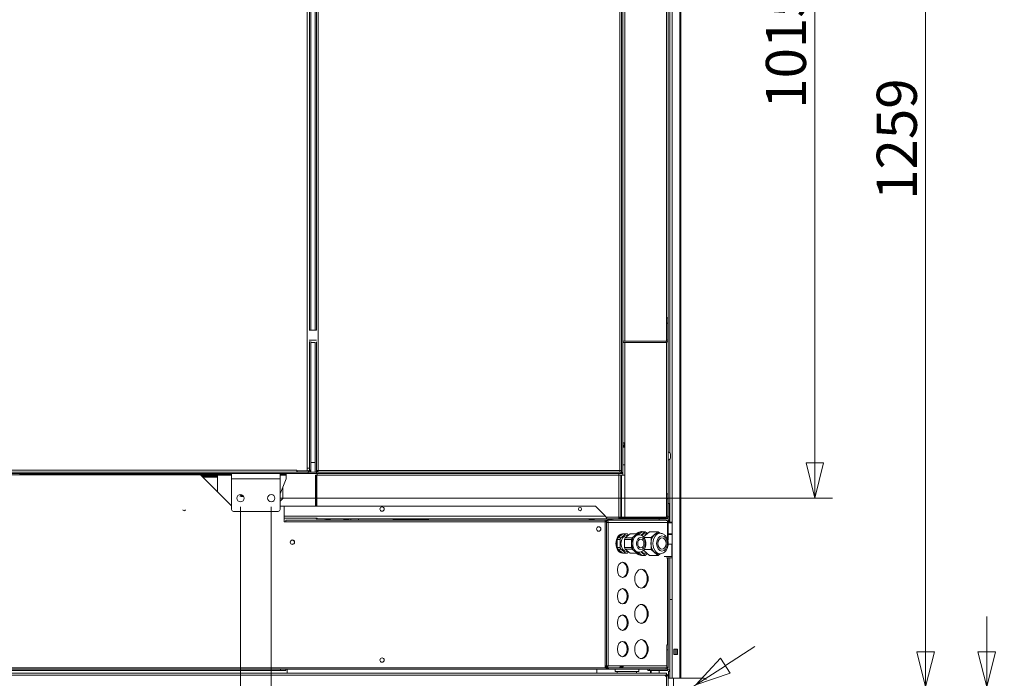
# Model space of a CAD drawing. Units: millimetres. Extents: x 187 to 21322, y 331 to 5832.
# Drawn here: x 4580 to 5699, y 1589 to 2338 of the extents above; entities that cross this region are included whole.
import ezdxf

# ---------------------------------------------------------------- set-up
doc = ezdxf.new("R2010")
doc.units = ezdxf.units.MM
doc.header["$LTSCALE"] = 20
doc.layers.add('AM - Dimension', color=9, linetype='Continuous', lineweight=5, true_color=0x808080)
doc.layers.add('AM - Drawing', color=7, linetype='Continuous', lineweight=5)
doc.styles.add('Libre Frankling 9pkt Light', font='txt.shx')
doc.dimstyles.new('AM salgstegninger', dxfattribs={"dimscale": 20, "dimtxt": 2.28, "dimasz": 2, "dimexe": 1, "dimexo": 0.5, "dimgap": 0.5, "dimtad": 1, "dimdec": 0, "dimrnd": 1e-08, "dimtxsty": 'Libre Frankling 9pkt Light', "dimblk": 'Filled-2', "dimcen": 0.09, "dimdle": 6, "dimclrd": 8, "dimclre": 8, "dimclrt": 7, "dimadec": 0, "dimazin": 2, "dimtfac": 1, "dimtdec": 0, "dimtmove": 0, "dimatfit": 3, "dimldrblk": 'Filled-2', "dimfxl": 1, "dimtolj": 1, "dimlwd": 0, "dimlwe": 0, "dimarcsym": 0})

# ---------------------------------------------------------------- blocks, each defined once
blk = doc.blocks.new('Filled-2')
at = {"color": 0}
for p, q in [((0, 0), (-1, 0.25)), ((-1, 0.25), (-1, -0.25)), ((-1, 0), (0, 0)), ((-1, -0.25), (0, 0))]:
    blk.add_line(p, q, dxfattribs=at)
at = {"color": 0, "flags": 128}
blk.add_lwpolyline([(-1, -0.25), (0, 0), (-1, 0.25), (-1, -0.25)], dxfattribs=at)
at = {"color": 0}
blk.add_solid([(-1, -0.25), (0, 0), (-1, 0.25), (-1, -0.25)], dxfattribs=at)
blk = doc.blocks.new('*D33')
at = {"layer": 'AM - Dimension', "color": 8, "lineweight": 0, "transparency": 16777216}
for p, q in [((4931.1, 2808.3), (5504, 2808.3)), ((5484, 2768.3), (5484, 1833.8)), ((4876.1, 1793.8), (5504, 1793.8))]:
    blk.add_line(p, q, dxfattribs=at)
at = {"layer": 'Defpoints', "color": 0, "transparency": 16777216}
for p in [(4921.1, 2808.3), (4866.1, 1793.8), (5484, 1793.8)]:
    blk.add_point(p, dxfattribs=at)
at = {"layer": 'AM - Dimension', "color": 8, "lineweight": 0, "transparency": 16777216, "xscale": 40, "yscale": 40, "zscale": 40}
for p, rotation in [((5484, 2808.3), 90), ((5484, 1793.8), 270)]:
    blk.add_blockref('Filled-2', p, dxfattribs=dict(at, rotation=rotation))
at = {"layer": 'AM - Dimension', "color": 7, "lineweight": 5, "transparency": 16777216, "insert": (5451.2, 2236.4), "char_height": 45.6, "attachment_point": 4, "rotation": 90, "style": 'Libre Frankling 9pkt Light'}
blk.add_mtext('\\A1;1015', dxfattribs=at)
blk = doc.blocks.new('*D47')
at = {"layer": 'AM - Dimension', "color": 8, "lineweight": 0, "transparency": 16777216}
for p, q in [((4945.3, 2838.3), (5630, 2838.3)), ((5610, 2798.3), (5610, 1619.3)), ((5355.4, 1579.3), (5630, 1579.3))]:
    blk.add_line(p, q, dxfattribs=at)
at = {"layer": 'Defpoints', "color": 0, "transparency": 16777216}
for p in [(4935.3, 2838.3), (5345.4, 1579.3), (5610, 1579.3)]:
    blk.add_point(p, dxfattribs=at)
at = {"layer": 'AM - Dimension', "color": 8, "lineweight": 0, "transparency": 16777216, "xscale": 40, "yscale": 40, "zscale": 40}
for p, rotation in [((5610, 2838.3), 90), ((5610, 1579.3), 270)]:
    blk.add_blockref('Filled-2', p, dxfattribs=dict(at, rotation=rotation))
at = {"layer": 'AM - Dimension', "color": 7, "lineweight": 5, "transparency": 16777216, "insert": (5577.2, 2132.8), "char_height": 45.6, "attachment_point": 4, "rotation": 90, "style": 'Libre Frankling 9pkt Light'}
blk.add_mtext('\\A1;1259', dxfattribs=at)
blk = doc.blocks.new('*D48')
at = {"layer": 'AM - Dimension', "color": 8, "lineweight": 0, "transparency": 16777216}
for p, q in [((5382.3, 1603.4), (5415.8, 1625.3)), ((5348.9, 1581.5), (5341.9, 1577)), ((5308.4, 1555.1), (5275, 1533.2)), ((5275, 1533.2), (5235, 1533.2))]:
    blk.add_line(p, q, dxfattribs=at)
at = {"layer": 'Defpoints', "color": 0, "transparency": 16777216}
for p in [(5348.9, 1581.5), (5341.9, 1577)]:
    blk.add_point(p, dxfattribs=at)
at = {"layer": 'AM - Dimension', "color": 8, "lineweight": 0, "transparency": 16777216, "xscale": 40, "yscale": 40, "zscale": 40}
for p, rotation in [((5348.9, 1581.5), 213.1913618346714), ((5341.9, 1577), 33.19136183467144)]:
    blk.add_blockref('Filled-2', p, dxfattribs=dict(at, rotation=rotation))
at = {"layer": 'AM - Dimension', "color": 7, "lineweight": 5, "transparency": 16777216, "insert": (5149, 1533.2), "char_height": 45.6, "attachment_point": 4, "style": 'Libre Frankling 9pkt Light'}
blk.add_mtext('\\A1;∅8', dxfattribs=at)
blk = doc.blocks.new('*D52')
at = {"layer": 'AM - Dimension', "color": 8, "lineweight": 0, "transparency": 16777216}
for p, q in [((3671.1, 1783.8), (3671.1, 916.7)), ((4831.1, 1783.8), (4831.1, 916.7)), ((3711.1, 936.7), (4791.1, 936.7))]:
    blk.add_line(p, q, dxfattribs=at)
at = {"layer": 'Defpoints', "color": 0, "transparency": 16777216}
for p in [(3671.1, 1793.8), (4831.1, 1793.8), (4831.1, 936.7)]:
    blk.add_point(p, dxfattribs=at)
at = {"layer": 'AM - Dimension', "color": 8, "lineweight": 0, "transparency": 16777216, "xscale": 40, "yscale": 40, "zscale": 40, "rotation": 180}
blk.add_blockref('Filled-2', (3671.1, 936.7), dxfattribs=at)
at = {"layer": 'AM - Dimension', "color": 8, "lineweight": 0, "transparency": 16777216, "xscale": 40, "yscale": 40, "zscale": 40}
blk.add_blockref('Filled-2', (4831.1, 936.7), dxfattribs=at)
at = {"layer": 'AM - Dimension', "color": 7, "lineweight": 5, "transparency": 16777216, "insert": (4192.4, 969.5), "char_height": 45.6, "attachment_point": 4, "style": 'Libre Frankling 9pkt Light'}
blk.add_mtext('\\A1;1160', dxfattribs=at)
blk = doc.blocks.new('*D53')
at = {"layer": 'AM - Dimension', "color": 8, "lineweight": 0, "transparency": 16777216}
for p, q in [((4831.1, 1783.8), (4831.1, 826)), ((4866.1, 1783.8), (4866.1, 826)), ((4791.1, 846), (4655.1, 846)), ((4866.1, 846), (4831.1, 846)), ((4906.1, 846), (4946.1, 846))]:
    blk.add_line(p, q, dxfattribs=at)
at = {"layer": 'Defpoints', "color": 0, "transparency": 16777216}
for p in [(4831.1, 1793.8), (4866.1, 1793.8), (4866.1, 846)]:
    blk.add_point(p, dxfattribs=at)
at = {"layer": 'AM - Dimension', "color": 8, "lineweight": 0, "transparency": 16777216, "xscale": 40, "yscale": 40, "zscale": 40}
blk.add_blockref('Filled-2', (4831.1, 846), dxfattribs=at)
at = {"layer": 'AM - Dimension', "color": 8, "lineweight": 0, "transparency": 16777216, "xscale": 40, "yscale": 40, "zscale": 40, "rotation": 180}
blk.add_blockref('Filled-2', (4866.1, 846), dxfattribs=at)
at = {"layer": 'AM - Dimension', "color": 7, "lineweight": 5, "transparency": 16777216, "insert": (4665.1, 878.8), "char_height": 45.6, "attachment_point": 4, "style": 'Libre Frankling 9pkt Light'}
blk.add_mtext('\\A1;35', dxfattribs=at)
blk = doc.blocks.new('*D54')
at = {"layer": 'AM - Dimension', "color": 8, "lineweight": 0, "transparency": 16777216}
for p, q in [((4866.1, 1783.8), (4866.1, 916.7)), ((5331.9, 1175.5), (5331.9, 916.7)), ((4906.1, 936.7), (5291.9, 936.7))]:
    blk.add_line(p, q, dxfattribs=at)
at = {"layer": 'Defpoints', "color": 0, "transparency": 16777216}
for p in [(4866.1, 1793.8), (5331.9, 1185.5), (5331.9, 936.7)]:
    blk.add_point(p, dxfattribs=at)
at = {"layer": 'AM - Dimension', "color": 8, "lineweight": 0, "transparency": 16777216, "xscale": 40, "yscale": 40, "zscale": 40, "rotation": 180}
blk.add_blockref('Filled-2', (4866.1, 936.7), dxfattribs=at)
at = {"layer": 'AM - Dimension', "color": 8, "lineweight": 0, "transparency": 16777216, "xscale": 40, "yscale": 40, "zscale": 40}
blk.add_blockref('Filled-2', (5331.9, 936.7), dxfattribs=at)
at = {"layer": 'AM - Dimension', "color": 7, "lineweight": 5, "transparency": 16777216, "insert": (5038.2, 969.5), "char_height": 45.6, "attachment_point": 4, "style": 'Libre Frankling 9pkt Light'}
blk.add_mtext('\\A1;466', dxfattribs=at)
blk = doc.blocks.new('*D69')
at = {"layer": 'AM - Dimension', "color": 8, "lineweight": 0, "transparency": 16777216}
for p, q in [((5679.4, 1619.3), (5679.4, 1659.3)), ((5355.4, 1579.3), (5699.4, 1579.3)), ((5679.4, 1579.3), (5679.4, 1544.3)), ((5355.4, 1544.3), (5699.4, 1544.3)), ((5679.4, 1504.3), (5679.4, 1368.3))]:
    blk.add_line(p, q, dxfattribs=at)
at = {"layer": 'Defpoints', "color": 0, "transparency": 16777216}
for p in [(5345.4, 1579.3), (5345.4, 1544.3), (5679.4, 1544.3)]:
    blk.add_point(p, dxfattribs=at)
at = {"layer": 'AM - Dimension', "color": 8, "lineweight": 0, "transparency": 16777216, "xscale": 40, "yscale": 40, "zscale": 40}
for p, rotation in [((5679.4, 1579.3), 270), ((5679.4, 1544.3), 90)]:
    blk.add_blockref('Filled-2', p, dxfattribs=dict(at, rotation=rotation))
at = {"layer": 'AM - Dimension', "color": 7, "lineweight": 5, "transparency": 16777216, "insert": (5646.6, 1378.3), "char_height": 45.6, "attachment_point": 4, "rotation": 90, "style": 'Libre Frankling 9pkt Light'}
blk.add_mtext('\\A1;35', dxfattribs=at)

msp = doc.modelspace()

# ---------------------------------------------------------------- linework, layer by layer
at = {"layer": 'AM - Drawing'}
for p, q in [((5321.89, 1589.25), (5321.89, 2821.79)), ((5330.39, 1589.25), (5330.39, 2830.71)), ((5331.89, 2830.71), (5331.89, 1589.25)), ((4915.89, 1984.87), (4915.89, 2768.25)), ((4917.39, 1984.87), (4917.39, 2767.54)), ((4919.39, 2767.25), (4919.39, 1825.25)), ((5267.89, 1972.37), (5267.89, 2767.54)), ((5319.14, 2707.02), (5319.14, 1845.48)), ((4907.14, 1827.75), (4907.14, 2656.75)), ((4909.64, 1984.87), (4909.64, 2657.24)), ((4911.14, 1984.87), (4911.14, 2657.24)), ((5265.89, 1824.25), (5265.89, 2565.05)), ((5264.39, 2555.72), (5264.39, 1837.25)), ((5262.39, 1825.25), (5262.39, 2546.52)), ((4909.64, 1984.87), (4909.64, 2441.69)), ((5315.39, 1972.51), (5315.39, 2356.25)), ((5317.39, 2356.25), (5317.39, 1998.87)), ((5317.39, 1998.87), (5315.89, 1998.87)), ((5315.89, 1998.87), (5315.89, 1992.87)), ((5315.89, 1992.87), (5317.39, 1992.87)), ((5315.89, 1992.87), (5315.89, 1973.37)), ((5317.39, 1992.87), (5317.39, 1998.87)), ((5317.39, 1973.37), (5317.39, 1992.87)), ((4909.14, 1984.87), (4917.66, 1984.87)), ((4909.14, 1973.37), (4917.66, 1973.37)), ((4909.64, 1825.75), (4909.64, 1971.87)), ((4909.64, 1824.75), (4909.64, 1971.87)), ((4911.14, 1825.75), (4911.14, 1971.87)), ((4915.89, 1970.87), (4911.14, 1970.87)), ((4915.89, 1823.25), (4915.89, 1971.08)), ((4917.39, 1824.96), (4917.39, 1971.37)), ((5314.89, 1972.37), (5265.89, 1972.37)), ((5314.89, 1970.87), (5265.89, 1970.87)), ((5267.89, 1772.37), (5267.89, 1970.87)), ((5314.89, 1970.87), (5314.89, 1972.37)), ((5315.39, 1772.51), (5315.39, 1970.92)), ((5315.89, 1973.37), (5317.39, 1973.37)), ((5317.39, 1973.37), (5317.39, 1798.87)), ((5265.89, 1856.75), (5267.89, 1856.75)), ((5265.89, 1853.75), (5267.39, 1853.75)), ((5267.39, 1853.75), (5267.39, 1856.75)), ((5267.39, 1853.75), (5267.39, 1852.75)), ((5267.89, 1852.75), (5267.39, 1852.75)), ((5264.39, 1837.25), (5264.12, 1837.25)), ((5264.39, 1823.25), (5264.39, 1837.25)), ((5319.14, 1838.02), (5319.14, 1766.57)), ((5320.14, 1839.25), (5320.14, 1844.25)), ((3627.14, 1825.75), (4895.14, 1825.75)), ((4895.14, 1825.75), (4895.14, 1825.76)), ((4895.14, 1825.76), (4895.15, 1825.76)), ((4895.14, 1823.25), (4895.14, 1825.75)), ((4895.14, 1824.75), (4895.15, 1824.75)), ((4895.15, 1825.76), (4895.15, 1824.75)), ((4907.13, 1824.75), (4895.15, 1824.75)), ((4895.64, 1824.75), (4895.64, 1823.25)), ((4907.13, 1824.75), (4907.13, 1827.75)), ((4907.13, 1827.75), (4907.14, 1827.75)), ((4907.13, 1824.75), (4908.64, 1824.75)), ((4907.13, 1824.75), (4909.64, 1824.75)), ((4907.14, 1827.75), (4909.43, 1827.75)), ((4908.64, 1824.75), (4908.64, 1823.25)), ((4909.64, 1825.75), (4911.14, 1825.75)), ((4915.89, 1834.25), (4911.14, 1834.25)), ((4911.14, 1823.25), (4911.14, 1825.75)), ((4918.39, 1824.96), (4917.39, 1824.96)), ((4917.39, 1823.25), (4917.39, 1824.96)), ((4918.39, 1824.75), (4917.39, 1824.75)), ((4919.29, 1824.75), (4918.39, 1824.75)), ((4918.39, 1824.75), (4918.39, 1823.25)), ((4919.14, 1824.75), (4919.14, 1825.2)), ((4919.14, 1824.86), (4919.36, 1825.08)), ((4919.39, 1825.25), (5262.39, 1825.25)), ((5265.89, 1831.75), (5267.89, 1831.75)), ((3608.99, 1823.25), (4908.14, 1823.25)), ((3681.14, 1821.75), (4821.14, 1821.75)), ((3712.14, 1820.25), (4785.89, 1820.25)), ((4580.28, 1820.25), (4580.28, 1821.75)), ((4580.28, 1820.75), (4711.24, 1820.75)), ((4711.24, 1820.75), (4711.24, 1821.75)), ((4712.51, 1820.75), (4711.24, 1820.75)), ((4714.24, 1821.75), (4714.24, 1820.75)), ((4714.24, 1820.75), (4724.24, 1820.75)), ((4724.24, 1821.75), (4724.24, 1820.75)), ((4724.24, 1820.75), (4727.24, 1820.75)), ((4727.24, 1820.75), (4727.24, 1821.75)), ((4728.24, 1820.75), (4727.24, 1820.75)), ((4728.24, 1821.75), (4728.24, 1820.75)), ((4728.24, 1820.75), (4821.14, 1820.75)), ((4821.14, 1785), (4785.89, 1820.25)), ((4786.39, 1819.75), (4800.14, 1819.75)), ((4787.39, 1818.75), (4800.14, 1818.75)), ((4788.39, 1817.75), (4805.14, 1817.75)), ((4800.14, 1819.75), (4800.14, 1818.75)), ((4805.14, 1819.75), (4800.14, 1819.75)), ((4800.14, 1818.75), (4805.14, 1818.75)), ((4821.14, 1819.75), (4805.14, 1819.75)), ((4805.14, 1818.75), (4805.14, 1819.75)), ((4805.14, 1818.75), (4805.14, 1817.75)), ((4805.14, 1817.75), (4805.14, 1801)), ((4821.14, 1821.75), (4876.14, 1821.75)), ((4821.14, 1815.75), (4821.14, 1821.75)), ((4821.14, 1815.75), (4876.14, 1815.75)), ((4821.14, 1780.75), (4821.14, 1815.75)), ((4876.14, 1821.75), (4908.14, 1821.75)), ((4876.14, 1815.75), (4876.14, 1821.75)), ((4876.14, 1820.75), (4883.14, 1820.75)), ((4883.14, 1819.75), (4876.14, 1819.75)), ((4883.14, 1815.75), (4876.14, 1798.85)), ((4876.14, 1815.75), (4876.14, 1780.75)), ((4883.14, 1820.75), (4883.14, 1821.75)), ((4883.14, 1819.75), (4883.14, 1820.75)), ((4883.14, 1815.75), (4883.14, 1819.75)), ((4895.64, 1823.25), (4908.64, 1823.25)), ((4908.14, 1823.25), (4908.14, 1821.75)), ((4917.39, 1821.75), (4908.14, 1821.75)), ((4911.14, 1823.25), (4908.64, 1823.25)), ((4915.89, 1823.25), (4911.14, 1823.25)), ((4915.89, 1823.25), (4917.39, 1823.25)), ((4916.39, 1819.75), (4916.39, 1784.87)), ((4917.39, 1819.75), (4916.39, 1819.75)), ((4917.39, 1823.25), (4919.1, 1823.25)), ((4917.39, 1823.25), (4917.39, 1821.75)), ((4917.39, 1821.75), (5263.39, 1821.75)), ((4917.39, 1784.87), (4917.39, 1819.75)), ((4918.1, 1784.87), (4918.1, 1819.75)), ((4918.1, 1819.75), (5261.39, 1819.75)), ((4918.39, 1821.75), (4918.39, 1819.75)), ((4919.1, 1824.25), (4919.1, 1823.25)), ((5189.39, 1823.25), (4919.1, 1823.25)), ((5189.39, 1823.25), (5189.39, 1823.52)), ((5264.39, 1823.25), (5189.39, 1823.25)), ((5261.39, 1821.75), (5261.39, 1819.75)), ((5263.39, 1819.75), (5261.39, 1819.75)), ((5261.39, 1772.25), (5261.39, 1819.75)), ((5263.39, 1823.25), (5263.39, 1821.75)), ((5265.89, 1821.75), (5263.39, 1821.75)), ((5264.39, 1819.75), (5263.39, 1819.75)), ((5263.39, 1819.75), (5263.39, 1772.25)), ((5267.89, 1819.75), (5264.39, 1819.75)), ((5264.39, 1819.75), (5264.39, 1772.37)), ((5265.89, 1824.25), (5265.89, 1819.75)), ((5265.89, 1821.75), (5265.89, 1819.75)), ((4879.14, 1806.09), (4879.14, 1793.25)), ((4831.06, 1796.13), (4831.08, 1796.13)), ((4831.08, 1796.13), (4831.21, 1796.23)), ((4834.12, 1796.64), (4831.81, 1796.64)), ((4831.92, 1796.54), (4831.94, 1796.54)), ((4832.24, 1796.43), (4832.24, 1795.78)), ((4834.04, 1795.78), (4834.04, 1796.43)), ((4879.14, 1793.25), (4876.14, 1790.25)), ((5317.39, 1798.87), (5315.89, 1798.87)), ((5315.89, 1798.87), (5315.89, 1792.87)), ((5315.89, 1792.87), (5317.39, 1792.87)), ((5315.89, 1792.87), (5315.89, 1773.37)), ((5317.39, 1792.87), (5317.39, 1798.87)), ((5317.39, 1773.37), (5317.39, 1792.87)), ((4876.14, 1784.87), (5234.89, 1784.87)), ((4880.89, 1784.75), (4876.14, 1784.75)), ((4880.89, 1784.75), (4880.89, 1766.74)), ((5234.89, 1784.87), (5245.89, 1773.87)), ((5318.89, 1787.75), (5317.39, 1787.75)), ((5318.89, 1772.75), (5318.89, 1787.75)), ((4874.14, 1778.75), (4823.14, 1778.75)), ((4880.89, 1773.37), (5245.89, 1773.37)), ((4918.24, 1770.87), (4880.89, 1770.87)), ((4882.89, 1766.75), (4882.89, 1768.75)), ((4882.89, 1768.75), (5245.89, 1768.75)), ((5261.39, 1770.25), (4918.39, 1770.25)), ((4927.39, 1770.25), (4927.39, 1768.75)), ((4928.39, 1769.25), (4933.41, 1769.25)), ((4928.39, 1768.75), (4928.39, 1769.25)), ((4933.41, 1769.25), (4933.41, 1768.75)), ((4948.19, 1769.25), (4948.19, 1768.75)), ((4948.19, 1769.25), (4953.39, 1769.25)), ((4953.39, 1769.25), (4953.39, 1768.75)), ((4954.39, 1768.75), (4954.39, 1770.25)), ((5004.89, 1770.25), (5004.89, 1769.25)), ((5004.89, 1769.25), (5007.89, 1769.25)), ((5007.89, 1769.25), (5007.89, 1770.25)), ((5018.39, 1769.25), (5007.89, 1769.25)), ((5018.39, 1770.25), (5018.39, 1769.25)), ((5018.39, 1769.25), (5021.39, 1769.25)), ((5018.39, 1769.25), (5018.39, 1768.75)), ((5021.39, 1769.25), (5021.39, 1770.25)), ((5028.39, 1769.25), (5021.39, 1769.25)), ((5028.39, 1770.25), (5028.39, 1769.25)), ((5028.39, 1769.25), (5031.39, 1769.25)), ((5031.39, 1769.25), (5031.39, 1770.25)), ((5041.89, 1769.25), (5031.39, 1769.25)), ((5031.39, 1769.25), (5031.39, 1768.75)), ((5041.89, 1770.25), (5041.89, 1769.25)), ((5041.89, 1769.25), (5044.89, 1769.25)), ((5044.89, 1769.25), (5044.89, 1770.25)), ((5227.39, 1768.75), (5227.39, 1770.25)), ((5228.39, 1769.25), (5228.39, 1768.75)), ((5233.59, 1769.25), (5228.39, 1769.25)), ((5233.59, 1769.25), (5233.59, 1768.75)), ((5245.89, 1773.87), (5245.89, 1773.37)), ((5245.89, 1766.75), (5245.89, 1768.75)), ((5247.35, 1768.75), (5245.89, 1768.75)), ((5246.91, 1772.25), (5261.39, 1772.25)), ((5247.35, 1768.75), (5314.89, 1768.75)), ((5247.35, 1767.25), (5247.35, 1768.75)), ((5248.37, 1769.25), (5248.37, 1768.75)), ((5253.39, 1769.25), (5248.37, 1769.25)), ((5253.39, 1768.75), (5253.39, 1769.25)), ((5254.39, 1770.25), (5254.39, 1768.75)), ((5261.39, 1772.25), (5263.39, 1772.25)), ((5261.39, 1772.25), (5261.39, 1770.25)), ((5261.39, 1771.25), (5263.39, 1771.25)), ((5263.39, 1770.25), (5261.39, 1770.25)), ((5314.89, 1772.37), (5263.39, 1772.37)), ((5263.39, 1771.25), (5263.39, 1770.25)), ((5314.89, 1770.87), (5263.39, 1770.87)), ((5315.38, 1770.25), (5263.39, 1770.25)), ((5307.14, 1770.25), (5307.14, 1768.75)), ((5314.89, 1770.87), (5314.89, 1772.37)), ((5315.38, 1770.92), (5315.38, 1770.25)), ((5315.38, 1770.25), (5315.39, 1770.25)), ((5315.39, 1770.25), (5315.39, 1770.92)), ((5315.89, 1773.37), (5317.39, 1773.37)), ((5317.12, 1772.25), (5317.39, 1772.25)), ((5317.39, 1773.37), (5317.39, 1772.25)), ((5317.39, 1772.75), (5318.89, 1772.75)), ((5317.39, 1772.25), (5317.39, 1768.75)), ((5317.39, 1768.75), (5318.89, 1768.75)), ((5317.39, 1768.75), (5317.39, 1767.31)), ((5318.89, 1772.75), (5318.89, 1768.75)), ((4882.89, 1766.74), (4880.89, 1766.74)), ((4882.89, 1766.75), (4882.89, 1766.74)), ((5245.89, 1766.75), (4882.89, 1766.75)), ((5245.89, 1767.25), (5247.35, 1767.25)), ((5245.89, 1766.75), (5245.89, 1600.75)), ((5247.35, 1766.75), (5245.89, 1766.75)), ((5247.35, 1766.25), (5247.35, 1766.75)), ((5247.35, 1603.25), (5247.35, 1766.25)), ((5247.35, 1766.25), (5249.12, 1766.25)), ((5249.12, 1603.25), (5249.12, 1766.25)), ((5316.66, 1766.25), (5249.12, 1766.25)), ((5316.66, 1765.88), (5316.66, 1766.25)), ((5316.66, 1746.53), (5316.66, 1765.88)), ((5316.66, 1765.88), (5317.39, 1765.88)), ((5316.96, 1767.93), (5317.39, 1767.31)), ((5317.39, 1767.31), (5317.39, 1765.88)), ((5317.39, 1767.31), (5317.82, 1766.7)), ((5317.39, 1745.99), (5317.39, 1765.88)), ((5317.39, 1765.57), (5321.89, 1765.57)), ((5321.89, 1766.57), (5317.67, 1766.57)), ((5259.37, 1746.83), (5260.1, 1748.62)), ((5259.37, 1746.83), (5262.91, 1746.83)), ((5259.37, 1737.67), (5259.37, 1746.83)), ((5260.1, 1748.62), (5265.72, 1753.2)), ((5260.1, 1748.62), (5263.64, 1748.62)), ((5262.91, 1746.83), (5263.64, 1748.62)), ((5262.91, 1737.67), (5262.91, 1746.83)), ((5263.64, 1748.62), (5269.25, 1753.2)), ((5265.72, 1753.2), (5269.25, 1753.2)), ((5265.74, 1753.25), (5266.45, 1753.25)), ((5268.59, 1748.62), (5267.86, 1746.83)), ((5267.86, 1746.83), (5275.64, 1746.83)), ((5267.86, 1746.83), (5267.86, 1737.67)), ((5274.2, 1753.2), (5268.59, 1748.62)), ((5268.59, 1748.62), (5276.37, 1748.62)), ((5269.25, 1753.2), (5270.71, 1753.2)), ((5269.98, 1751.25), (5271.81, 1751.25)), ((5270.71, 1753.2), (5272.46, 1751.78)), ((5274.2, 1753.2), (5281.98, 1753.2)), ((5275.64, 1746.83), (5276.37, 1748.62)), ((5275.64, 1742.25), (5275.64, 1746.83)), ((5276.37, 1748.62), (5279.17, 1750.91)), ((5279.17, 1750.91), (5281.98, 1753.2)), ((5281.98, 1753.2), (5283.44, 1753.2)), ((5284.12, 1752.25), (5282.71, 1752.25)), ((5283.44, 1753.2), (5284.63, 1752.23)), ((5284.02, 1752.73), (5287.66, 1755.7)), ((5286.45, 1751.83), (5291.19, 1755.7)), ((5286.95, 1755.75), (5287.66, 1755.75)), ((5287.66, 1755.7), (5291.19, 1755.7)), ((5296.14, 1755.7), (5289.18, 1750.01)), ((5290.04, 1748.98), (5297.81, 1748.98)), ((5291.19, 1755.7), (5293.67, 1753.68)), ((5291.19, 1753.25), (5293.14, 1753.25)), ((5296.14, 1755.7), (5306.04, 1755.7)), ((5297.81, 1748.98), (5301.93, 1752.34)), ((5297.81, 1742.25), (5297.81, 1748.98)), ((5301.93, 1752.34), (5306.04, 1755.7)), ((5306.04, 1755.7), (5308.25, 1753.9)), ((5308.17, 1753.9), (5306.04, 1753.9)), ((5317.39, 1753.07), (5321.89, 1753.07)), ((5317.39, 1752.57), (5321.89, 1752.57)), ((5259.37, 1737.67), (5262.91, 1737.67)), ((5260.1, 1735.88), (5259.37, 1737.67)), ((5260.1, 1735.88), (5263.64, 1735.88)), ((5265.72, 1731.3), (5260.1, 1735.88)), ((5263.64, 1735.88), (5262.91, 1737.67)), ((5269.25, 1731.3), (5263.64, 1735.88)), ((5267.86, 1737.67), (5275.64, 1737.67)), ((5267.86, 1737.67), (5268.59, 1735.88)), ((5268.59, 1735.88), (5274.2, 1731.3)), ((5268.59, 1735.88), (5276.37, 1735.88)), ((5275.64, 1737.67), (5275.64, 1742.25)), ((5276.37, 1735.88), (5275.64, 1737.67)), ((5279.17, 1733.59), (5276.37, 1735.88)), ((5290.04, 1735.52), (5297.81, 1735.52)), ((5297.81, 1735.52), (5297.81, 1742.25)), ((5301.93, 1732.16), (5297.81, 1735.52)), ((5317.27, 1741.57), (5321.57, 1741.57)), ((5321.57, 1741.57), (5321.57, 1727.57)), ((5321.66, 1741.57), (5321.57, 1741.57)), ((5265.72, 1731.3), (5269.25, 1731.3)), ((5265.74, 1731.25), (5266.45, 1731.25)), ((5270.71, 1731.3), (5269.25, 1731.3)), ((5269.98, 1733.25), (5271.81, 1733.25)), ((5272.46, 1732.72), (5270.71, 1731.3)), ((5274.2, 1731.3), (5281.98, 1731.3)), ((5281.98, 1731.3), (5279.17, 1733.59)), ((5283.44, 1731.3), (5281.98, 1731.3)), ((5284.12, 1732.25), (5282.71, 1732.25)), ((5284.63, 1732.27), (5283.44, 1731.3)), ((5287.66, 1728.8), (5284.02, 1731.77)), ((5291.19, 1728.8), (5286.45, 1732.68)), ((5287.66, 1728.8), (5291.19, 1728.8)), ((5289.18, 1734.49), (5296.14, 1728.8)), ((5291.19, 1731.25), (5293.14, 1731.25)), ((5293.67, 1730.82), (5291.19, 1728.8)), ((5296.14, 1728.8), (5306.04, 1728.8)), ((5306.04, 1728.8), (5301.93, 1732.16)), ((5308.25, 1730.6), (5306.04, 1728.8)), ((5308.17, 1730.6), (5306.04, 1730.6)), ((5312.9, 1727.57), (5321.57, 1727.57)), ((5315.48, 1726.07), (5321.89, 1726.07)), ((5316.66, 1627.25), (5316.66, 1726.07)), ((5317.39, 1627.25), (5317.39, 1726.07)), ((5319.14, 1726.07), (5319.14, 1589.25)), ((5321.57, 1727.57), (5321.89, 1727.57)), ((5319.14, 1678.5), (5321.89, 1678.5)), ((5317.39, 1627.25), (5315.89, 1627.25)), ((5315.89, 1627.25), (5315.89, 1621.25)), ((5317.39, 1621.25), (5317.39, 1627.25)), ((5315.89, 1621.25), (5317.39, 1621.25)), ((5315.89, 1621.25), (5315.89, 1601.75)), ((5317.39, 1601.75), (5317.39, 1621.25)), ((5323.89, 1616.21), (5323.89, 1622.21)), ((5323.89, 1622.21), (5327.89, 1622.21)), ((5327.89, 1616.21), (5323.89, 1616.21)), ((5325.14, 1616.21), (5325.14, 1622.21)), ((5327.14, 1616.21), (5327.14, 1622.21)), ((5327.89, 1622.21), (5327.89, 1616.21)), ((5245.89, 1600.75), (3612.14, 1600.75)), ((5245.89, 1603.25), (5247.35, 1603.25)), ((5245.89, 1602.25), (5247.35, 1602.25)), ((5249.12, 1603.25), (5247.35, 1603.25)), ((5247.35, 1600.95), (5247.35, 1602.25)), ((5249.39, 1600.75), (5248.39, 1600.75)), ((5248.39, 1600.75), (5248.39, 1600.16)), ((5249.12, 1603.25), (5262.87, 1603.25)), ((5314.89, 1600.75), (5249.39, 1600.75)), ((5249.39, 1599.25), (5249.39, 1600.75)), ((5262.52, 1600.75), (5262.52, 1601.75)), ((5262.72, 1602.25), (5264.64, 1602.25)), ((5262.87, 1603.25), (5266.41, 1603.25)), ((5266.41, 1603.25), (5315.89, 1603.25)), ((5314.44, 1600.75), (5314.44, 1600.75)), ((5314.89, 1600.75), (5314.89, 1600.85)), ((5314.89, 1599.25), (5314.89, 1600.75)), ((5315.89, 1601.75), (5317.39, 1601.75)), ((3024.39, 1594.75), (5315.39, 1594.75)), ((3026.39, 1592.75), (5313.39, 1592.75)), ((4876.64, 1599.25), (3618.64, 1599.25)), ((4876.64, 1597.75), (3618.64, 1597.75)), ((4876.64, 1599.25), (4881.51, 1599.25)), ((4876.64, 1599.25), (4876.64, 1597.75)), ((4882.64, 1597.75), (4876.64, 1597.75)), ((5248.39, 1599.25), (4881.51, 1599.25)), ((4882.64, 1597.75), (4882.64, 1599.25)), ((4884.14, 1599.25), (4884.14, 1594.75)), ((5236.14, 1594.75), (5236.14, 1599.25)), ((5248.39, 1600.16), (5248.39, 1599.25)), ((5248.39, 1599.25), (5249.39, 1599.25)), ((5314.89, 1599.25), (5249.39, 1599.25)), ((5256.89, 1596.75), (5256.89, 1599.25)), ((5283.89, 1596.75), (5256.89, 1596.75)), ((5259.39, 1594.75), (5259.39, 1596.75)), ((5281.39, 1594.75), (5281.39, 1596.75)), ((5283.89, 1596.75), (5283.89, 1599.25)), ((5294.09, 1597.75), (5294.09, 1599.25)), ((5296.09, 1597.75), (5294.09, 1597.75)), ((5296.09, 1599.25), (5296.09, 1597.75)), ((5316.59, 1597.75), (5296.09, 1597.75)), ((5297.14, 1594.75), (5297.14, 1597.75)), ((5297.85, 1597.75), (5297.85, 1594.75)), ((5307.14, 1597.75), (5307.14, 1594.75)), ((5313.39, 1592.75), (5315.39, 1590.75)), ((5314.68, 1592.75), (5313.39, 1592.75)), ((5314.68, 1592.75), (5314.04, 1592.1)), ((5314.68, 1592.75), (5315.39, 1592.75)), ((5314.74, 1591.4), (5315.39, 1592.04)), ((5315.89, 1599.25), (5314.89, 1599.25)), ((5315.39, 1593.55), (5315.39, 1594.75)), ((5315.39, 1593.55), (5315.39, 1593.15)), ((5315.39, 1592.75), (5315.39, 1593.15)), ((5315.39, 1591.75), (5315.39, 1592.04)), ((5315.39, 1591.75), (5317.39, 1591.75)), ((5315.39, 1590.75), (5315.39, 1591.75)), ((5315.39, 1590.75), (5315.39, 1198.75)), ((5315.89, 1599.46), (5315.89, 1599.25)), ((5315.89, 1599.25), (5316.59, 1599.25)), ((5316.59, 1599.25), (5316.59, 1597.75)), ((5317.39, 1591.75), (5317.39, 1589.25)), ((5317.59, 1596.75), (5319.09, 1596.75)), ((5317.59, 1596.75), (5317.59, 1589.25)), ((5319.09, 1596.75), (5319.09, 1589.25)), ((5317.39, 1534.25), (5317.39, 1589.25)), ((5323.39, 1589.25), (5317.39, 1589.25)), ((5323.39, 1534.25), (5323.39, 1589.25)), ((5323.39, 1589.25), (5358.39, 1589.25))]:
    msp.add_line(p, q, dxfattribs=at)
for centre, radius in [((4831.14, 1793.75), 4.15), ((4866.14, 1793.75), 4.15), ((4992.14, 1781.37), 2.4), ((5217.14, 1781.37), 1.8), ((5238.35, 1758.75), 2.5), ((5238.35, 1758.75), 2.4), ((4890.14, 1743.75), 2.5), ((4890.14, 1743.75), 2.4), ((4992.14, 1609.75), 2.5), ((4992.14, 1609.75), 2.4)]:
    msp.add_circle(centre, radius, dxfattribs=at)
for centre, radius, start, end in [((5314.89, 1973.37), 2.5, 270, 0), ((5314.89, 1973.37), 1, 270, 0), ((5268.39, 1853.75), 2.5, 180, 258.46304), ((5268.39, 1853.75), 1, 180, 240), ((5315.8, 1841.75), 5.01, 29.93834, 71.48285), ((5315.8, 1841.75), 5.01, 288.51715, 330.06166), ((4908.64, 1825.75), 2.5, 270, 0), ((4908.64, 1825.75), 1, 270, 0), ((4918.39, 1825.75), 1, 232.45672, 270), ((4714.24, 1819.75), 2, 90, 165.52249), ((4714.24, 1819.75), 1, 90, 150), ((4918.39, 1825.75), 2.5, 246.42182, 270), ((5263.39, 1824.25), 2.5, 270, 0), ((4833.14, 1798.75), 2.34, 201.4317, 238.14711), ((4833.14, 1798.75), 3.25, 232.2447, 298.53933), ((4833.14, 1798.75), 3.1, 253.12273, 286.87727), ((4767.14, 1781.37), 1.8, 206.76617, 333.23383), ((4823.14, 1780.75), 2, 180, 270), ((4874.14, 1780.75), 2, 270, 0), ((4960.89, 1771.84), 5.01, 198.51715, 218.09951), ((4960.89, 1771.84), 5.01, 321.90049, 341.48285), ((5007.99, 1769.25), 1.4, 180, 200.92483), ((5014.79, 1769.25), 1.4, 339.07517, 0), ((5021.49, 1769.25), 1.4, 180, 200.92483), ((5028.29, 1769.25), 1.4, 339.07517, 0), ((5034.99, 1769.25), 1.4, 180, 200.92483), ((5041.79, 1769.25), 1.4, 339.07517, 0), ((5314.89, 1773.37), 2.5, 270, 0), ((5314.89, 1773.37), 1, 270, 0), ((5315.39, 1772.25), 2, 270, 0), ((5316.39, 1768.75), 1, 304.8499, 0), ((5316.39, 1768.75), 2.5, 304.8499, 0), ((5318.39, 1765.88), 2.5, 124.8499, 141.16593), ((5318.39, 1765.88), 1, 124.8499, 180), ((5314.89, 1601.75), 2.5, 270, 0), ((5314.89, 1601.75), 1, 270, 0), ((5315.39, 1591.75), 2, 0, 90), ((5315.39, 1591.75), 1, 0, 90), ((5316.59, 1596.75), 2.5, 0, 90), ((5316.59, 1596.75), 1, 0, 90), ((5358.39, 1587.25), 2, 0, 90)]:
    msp.add_arc(centre, radius, start, end, dxfattribs=at)
for centre, major_axis, ratio, start_param, end_param in [((4831.92, 1796.36), (0.5, 0), 0.3639702, 1.5707963, 2.2662846), ((4831.94, 1796.43), (0.3, 0), 0.3639702, 0, 1.5707963), ((4834.34, 1796.43), (0.3, 0), 0.3639702, 1.9807087, 3.1415927), ((5247.35, 1766.25), (0, 2.5), 0.7071068, 4.712389, 6.2831853), ((5314.89, 1766.25), (0, 2.5), 0.7071068, 4.712389, 6.2831853), ((5247.35, 1766.25), (0, 1), 0.7071068, 4.712389, 6.2831853), ((5265.74, 1742.25), (0, -11), 0.7071068, 3.1415927, 6.2831853), ((5266.45, 1742.25), (0, 11), 0.7071068, 1.1410967, 2.000496), ((5266.45, 1742.25), (0, 11), 0.7071068, 0.9532984, 1.1410967), ((5266.45, 1742.25), (0, 11), 0.7071068, 0.0938991, 0.9532984), ((5269.98, 1742.25), (0, -9), 0.7071068, 3.1415927, 6.2831853), ((5266.45, 1742.25), (0, 11), 0.7071068, 6.1892862, 6.3770844), ((5282.71, 1742.25), (0, -10), 0.7071068, 3.6651914, 4.712389), ((5284.12, 1742.25), (0, 10), 0.7071068, 0, 3.1415927), ((5282.71, 1742.25), (0, 10), 0.7071068, 0, 0.5235988), ((5286.95, 1742.25), (0, 13.5), 0.7071068, 0, 0.6245517), ((5287.66, 1742.25), (0, 13.5), 0.7071068, 6.1990629, 6.907737), ((5291.19, 1742.25), (0, 11), 0.7071068, 0, 0.5612188), ((5306.04, 1742.25), (0, -11.65), 0.7071068, 3.6651914, 4.712389), ((5308.17, 1742.25), (0, 11.65), 0.7071068, 0, 3.1415927), ((5306.04, 1742.25), (0, 11.65), 0.7071068, 0, 0.5235988), ((5266.45, 1742.25), (0, 11), 0.7071068, 2.000496, 2.1882942), ((5266.45, 1742.25), (0, -11), 0.7071068, 5.3298869, 6.1892862), ((5282.71, 1742.25), (0, -10), 0.7071068, 4.712389, 5.7595865), ((5306.04, 1742.25), (0, -11.65), 0.7071068, 4.712389, 5.7595865), ((5320.89, 1753.12), (0, -12.34), 0.1777097, 0.3580404, 0.4711198), ((5266.45, 1742.25), (0, -11), 0.7071068, 6.1892862, 6.3770844), ((5282.71, 1742.25), (0, -10), 0.7071068, 5.7595865, 6.2831853), ((5286.95, 1742.25), (0, -13.5), 0.7071068, 5.6586336, 6.2831853), ((5287.66, 1742.25), (0, -13.5), 0.7071068, 5.6586336, 6.3673077), ((5291.19, 1742.25), (0, -11), 0.7071068, 5.7219665, 6.2831853), ((5306.04, 1742.25), (0, -11.65), 0.7071068, 5.7595865, 6.2831853), ((5264.68, 1712.25), (0, -8.75), 0.7071068, 0.0858196, 3.0557731), ((5285.89, 1702.25), (0, -10.75), 0.7071068, 0.0698242, 3.0717685), ((5264.68, 1682.25), (0, -8.75), 0.7071068, 0.0858196, 3.0557731), ((5285.89, 1662.25), (0, -10.75), 0.7071068, 0.0698242, 3.0717685), ((5264.68, 1652.25), (0, -8.75), 0.7071068, 0.0858196, 3.0557731), ((5264.68, 1622.25), (0, -8.75), 0.7071068, 0.0858196, 3.0557731), ((5285.89, 1622.25), (0, -10.75), 0.7071068, 0.0698242, 3.0717685), ((5247.35, 1603.25), (0, -1), 0.7071068, 0, 1.5707963), ((5247.35, 1603.25), (0, -2.5), 0.7071068, 0.2265476, 1.5707963), ((5261.1, 1603.25), (0, -2.5), 0.7071068, 0, 1.5707963), ((5264.64, 1603.25), (0, -1), 0.7071068, 0, 1.5707963), ((5264.64, 1603.25), (0, -2.5), 0.7071068, 0, 1.5707963)]:
    msp.add_ellipse(centre, major_axis=major_axis, ratio=ratio, start_param=start_param, end_param=end_param, dxfattribs=at)
for centre, major_axis in [((5286.24, 1742.25), (0, -7)), ((5286.24, 1742.25), (0, -5)), ((5310.29, 1742.25), (0, 8.65)), ((5310.29, 1742.25), (0, -6.5)), ((5265.74, 1712.25), (0, 8.75)), ((5286.95, 1702.25), (0, 10.75)), ((5265.74, 1682.25), (0, 8.75)), ((5286.95, 1662.25), (0, 10.75)), ((5265.74, 1652.25), (0, 8.75)), ((5265.74, 1622.25), (0, 8.75)), ((5286.95, 1622.25), (0, 10.75))]:
    msp.add_ellipse(centre, major_axis=major_axis, ratio=0.7071068, dxfattribs=at)
for points, knots in [([(4919.39, 1825.25), (4918.63, 1825.18), (4917.89, 1825.11), (4917.58, 1825.04), (4917.45, 1825.01), (4917.39, 1824.98), (4917.39, 1824.96)], [0, 0, 0, 0, 1.1358119, 1.1358119, 1.1358119, 1.5707963, 1.5707963, 1.5707963, 1.5707963]), ([(4919.39, 1825.25), (4918.94, 1825.17), (4918.51, 1825.08), (4918.41, 1825), (4918.4, 1824.98), (4918.39, 1824.97), (4918.39, 1824.96)], [0, 0, 0, 0, 1.3507155, 1.3507155, 1.3507155, 1.5707963, 1.5707963, 1.5707963, 1.5707963]), ([(4919.1, 1823.25), (4919.17, 1823.25), (4919.24, 1823.72), (4919.31, 1824.41), (4919.34, 1824.67), (4919.36, 1824.96), (4919.39, 1825.25)], [0, 0, 0, 0, 1.1358119, 1.1358119, 1.1358119, 1.5707963, 1.5707963, 1.5707963, 1.5707963]), ([(4919.39, 1825.25), (4919.31, 1824.8), (4919.22, 1824.37), (4919.14, 1824.27), (4919.12, 1824.26), (4919.11, 1824.25), (4919.1, 1824.25)], [0, 0, 0, 0, 1.3507155, 1.3507155, 1.3507155, 1.5707963, 1.5707963, 1.5707963, 1.5707963]), ([(5264.11, 1825.06), (5263.91, 1825.09), (5263.6, 1825.13), (5263.23, 1825.17), (5262.97, 1825.2), (5262.68, 1825.22), (5262.39, 1825.25)], [0.5235988, 0.5235988, 0.5235988, 0.5235988, 1.1358119, 1.1358119, 1.1358119, 1.5707963, 1.5707963, 1.5707963, 1.5707963]), ([(4831.46, 1796.46), (4831.48, 1796.48), (4831.5, 1796.49), (4831.55, 1796.5), (4831.57, 1796.5), (4831.6, 1796.5)], [0.192494839, 0.192494839, 0.192494839, 0.192494839, 0.205806843, 0.205806843, 0.214698702, 0.214698702, 0.214698702, 0.214698702]), ([(4831.81, 1796.64), (4831.84, 1796.66), (4831.87, 1796.69), (4831.88, 1796.72), (4831.89, 1796.73), (4831.9, 1796.75), (4831.91, 1796.77)], [-0.02076634, -0.02076634, -0.02076634, -0.02076634, 0, 0, 0, 0.010470752, 0.010470752, 0.010470752, 0.010470752]), ([(4831.91, 1796.77), (4831.92, 1796.82), (4831.94, 1796.89), (4831.99, 1797.05), (4832.02, 1797.14), (4832.1, 1797.39), (4832.16, 1797.57), (4832.23, 1797.75)], [-0.13295213, -0.13295213, -0.13295213, -0.13295213, -0.09855992, -0.09855992, -0.06362486, -0.06362486, -0.00364833, -0.00364833, -0.00364833, -0.00364833]), ([(4916.95, 1770.88), (4917.12, 1770.69), (4917.32, 1770.54), (4917.55, 1770.44), (4917.81, 1770.31), (4918.1, 1770.25), (4918.39, 1770.25)], [0.76061811, 0.76061811, 0.76061811, 0.76061811, 1.13581186, 1.13581186, 1.13581186, 1.57079633, 1.57079633, 1.57079633, 1.57079633]), ([(5245.89, 1773.37), (5246.46, 1772.48), (5247.03, 1771.6), (5247.6, 1771.17), (5247.6, 1771.17), (5247.6, 1771.17), (5247.61, 1771.17)], [0, 0, 0, 0, 1.0741845, 1.0741845, 1.0741845, 1.0781492, 1.0781492, 1.0781492, 1.0781492]), ([(5284.12, 1732.25), (5284.91, 1732.25), (5285.7, 1732.4), (5287.2, 1732.95), (5287.91, 1733.38), (5289.24, 1734.48), (5289.84, 1735.18), (5290.88, 1736.81), (5291.29, 1737.76), (5291.88, 1739.78), (5292.04, 1740.86), (5292.1, 1743.04), (5291.98, 1744.14), (5291.48, 1746.24), (5291.09, 1747.25), (5290.04, 1749.07), (5289.39, 1749.88), (5287.9, 1751.14), (5287.09, 1751.62), (5285.53, 1752.13), (5284.83, 1752.25), (5284.12, 1752.25)], [1.5707963, 1.5707963, 1.5707963, 1.5707963, 1.8277885, 1.8277885, 2.0994272, 2.0994272, 2.4076761, 2.4076761, 2.7512953, 2.7512953, 3.1086587, 3.1086587, 3.4676665, 3.4676665, 3.8257479, 3.8257479, 4.1728568, 4.1728568, 4.4826627, 4.4826627, 4.712389, 4.712389, 4.712389, 4.712389]), ([(5308.17, 1730.6), (5309.07, 1730.6), (5309.98, 1730.77), (5311.71, 1731.43), (5312.53, 1731.93), (5314.06, 1733.23), (5314.75, 1734.06), (5315.94, 1735.98), (5316.42, 1737.1), (5317.08, 1739.46), (5317.26, 1740.72), (5317.3, 1743.25), (5317.17, 1744.52), (5316.58, 1746.96), (5316.13, 1748.13), (5314.93, 1750.22), (5314.19, 1751.15), (5312.49, 1752.61), (5311.55, 1753.17), (5309.77, 1753.77), (5308.97, 1753.9), (5308.17, 1753.9)], [1.5707963, 1.5707963, 1.5707963, 1.5707963, 1.8335691, 1.8335691, 2.1109986, 2.1109986, 2.4231503, 2.4231503, 2.7651845, 2.7651845, 3.1171346, 3.1171346, 3.4699876, 3.4699876, 3.8222877, 3.8222877, 4.1663855, 4.1663855, 4.4792721, 4.4792721, 4.712389, 4.712389, 4.712389, 4.712389]), ([(5245.89, 1601.75), (5246.46, 1600.86), (5247.03, 1599.98), (5247.6, 1599.55), (5247.86, 1599.36), (5248.13, 1599.25), (5248.39, 1599.25)], [0, 0, 0, 0, 1.0741845, 1.0741845, 1.0741845, 1.5707963, 1.5707963, 1.5707963, 1.5707963]), ([(5247.75, 1600.84), (5247.24, 1600.96), (5246.74, 1601.22), (5246.24, 1601.53), (5246.12, 1601.6), (5246.01, 1601.68), (5245.89, 1601.75)], [0.4037804, 0.4037804, 0.4037804, 0.4037804, 1.3507155, 1.3507155, 1.3507155, 1.5707963, 1.5707963, 1.5707963, 1.5707963]), ([(5315.88, 1601.63), (5315.72, 1601.39), (5315.52, 1601.2), (5315.3, 1601.05), (5315, 1600.86), (5314.66, 1600.75), (5314.32, 1600.75)], [-2.43420429, -2.43420429, -2.43420429, -2.43420429, -2.06923703, -2.06923703, -2.06923703, -1.57079633, -1.57079633, -1.57079633, -1.57079633])]:
    msp.add_open_spline(points, degree=3, knots=knots, dxfattribs=at)
for points in [[(5262.39, 1825.25), (5262.45, 1824.55), (5262.52, 1823.87), (5262.58, 1823.52)], [(4918.39, 1770.25), (4918.33, 1770.25), (4918.27, 1770.61), (4918.2, 1771.17)], [(5248.39, 1600.75), (5248.19, 1600.75), (5248, 1600.78), (5247.81, 1600.82)], [(5315.39, 1593.55), (5315.15, 1593.3), (5314.92, 1593.02), (5314.68, 1592.75)], [(5315.39, 1593.15), (5315.15, 1593.02), (5314.92, 1592.89), (5314.68, 1592.75)]]:
    msp.add_open_spline(points, degree=3, dxfattribs=at)
for points, weights in [([(4830.52, 1796.13), (4830.81, 1796.13), (4831.06, 1796.13)], [1.13325456202, 1.17055254762, 1.20190314384]), ([(4831.06, 1796.13), (4831.14, 1796.18), (4831.21, 1796.23)], [1.03856510222, 1.03880426823, 1.03780535702]), ([(4831.21, 1796.23), (4831.34, 1796.35), (4831.46, 1796.46)], [1.00403402782, 1.00308917422, 1]), ([(4831.6, 1796.5), (4831.71, 1796.57), (4831.81, 1796.64)], [1.02139337457, 1.0128274582, 1])]:
    msp.add_rational_spline(points, weights, degree=2, dxfattribs=at)

# ---------------------------------------------------------------- dimensions: what is measured, and where the dimension line sits
at = {"layer": 'AM - Dimension', "color": 8, "lineweight": 5, "true_color": 0x808080}
for base, p1, p2, angle, override, picture, middle in [((5610.02, 1579.25), (4935.29, 2838.25), (5345.39, 1579.25), 90, {"dimgap": 0.5, "dimdec": 0, "dimtol": 0, "dimlim": 0, "dimtp": 0, "dimtm": 0, "dimtdec": 0, "dimtofl": 0, "dimatfit": 1}, '*D47', (5610.02, 2208.75)), ((5484.01774877, 1793.75035051), (4921.0895942, 2808.25035051), (4866.1395942, 1793.75035051), 90, {"dimgap": 0.5, "dimdec": 0, "dimtol": 0, "dimlim": 0, "dimtp": 0, "dimtm": 0, "dimtdec": 0, "dimtofl": 0, "dimatfit": 1}, '*D33', (5484.01774877, 2301.00035051)), ((4831.14, 936.69), (3671.14, 1793.75), (4831.14, 1793.75), 180, {"dimgap": 0.5, "dimdec": 0, "dimtol": 0, "dimlim": 0, "dimtp": 0, "dimtm": 0, "dimtdec": 0, "dimtofl": 0, "dimatfit": 1}, '*D52', (4257.01, 936.69)), ((4866.14, 846), (4831.14, 1793.75), (4866.14, 1793.75), 180, {"dimgap": 0.5, "dimdec": 0, "dimtol": 0, "dimlim": 0, "dimtp": 0, "dimtm": 0, "dimtdec": 0, "dimtofl": 1, "dimatfit": 1}, '*D53', (4703.14, 846)), ((5331.89, 936.69), (4866.14, 1793.75), (5331.89, 1185.45), 180, {"dimgap": 0.5, "dimdec": 0, "dimtol": 0, "dimlim": 0, "dimtp": 0, "dimtm": 0, "dimtdec": 0, "dimtofl": 0, "dimatfit": 1}, '*D54', (5099.01, 936.69)), ((5679.41, 1544.25), (5345.39, 1579.25), (5345.39, 1544.25), 90, {"dimgap": 0.5, "dimdec": 0, "dimtol": 0, "dimlim": 0, "dimtp": 0, "dimtm": 0, "dimtdec": 0, "dimtofl": 1, "dimatfit": 1}, '*D69', (5679.41, 1416.25))]:
    dim = msp.add_linear_dim(base=base, p1=p1, p2=p2, angle=angle, dimstyle='AM salgstegninger', override=override, dxfattribs=at)
    dim.commit()
    dim.dimension.update_dxf_attribs({"geometry": picture, "text_midpoint": middle, "dimtype": 160})
dim = msp.add_diameter_dim_2p(p1=(5348.86, 1581.52), p2=(5341.92, 1576.98), dimstyle='AM salgstegninger', override={"dimgap": 0.5, "dimtad": 0, "dimtih": 1, "dimtoh": 1, "dimdec": 0, "dimlfac": 1, "dimtol": 0, "dimlim": 0, "dimtp": 0, "dimtm": 0, "dimtdec": 0, "dimatfit": 2}, dxfattribs=at)
dim.commit()
dim.dimension.update_dxf_attribs({"geometry": '*D48', "text_midpoint": (5186.97, 1533.18), "dimtype": 163})

doc.saveas('drawing.dxf')
